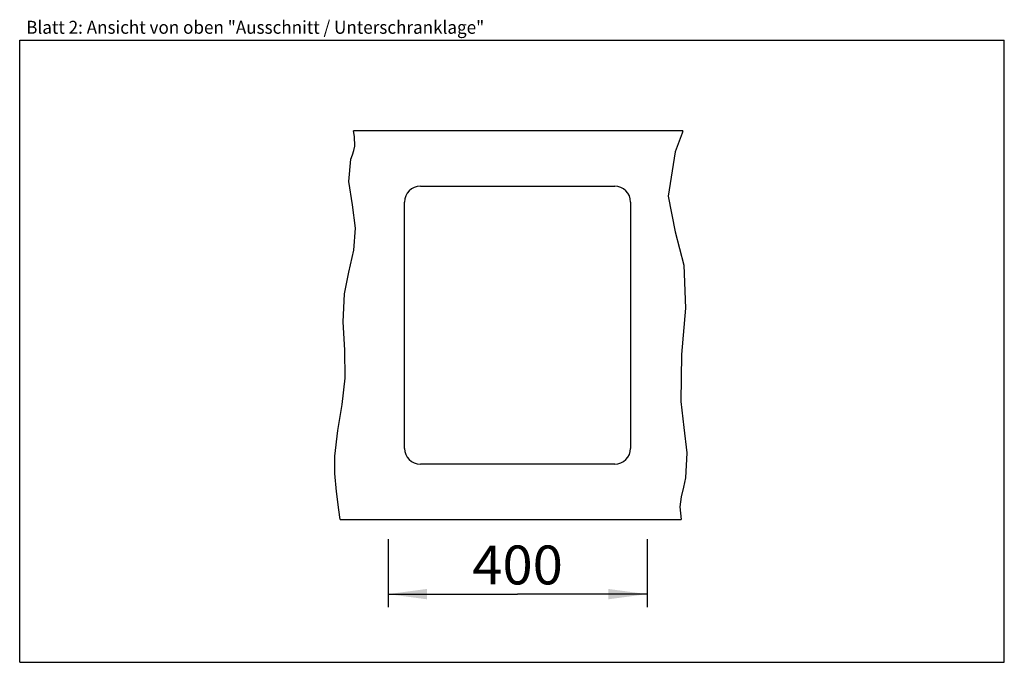
# Model space of a CAD drawing. Extents: x 0 to 38, y 0 to 24.8.
import ezdxf
from ezdxf.enums import TextEntityAlignment as Align

# ---------------------------------------------------------------- set-up
doc = ezdxf.new("R2010")
doc.units = 0
doc.header["$LTSCALE"] = 2.09
doc.layers.get('0').update_dxf_attribs({"linetype": 'CONTINUOUS'})
doc.layers.add('ARBEITSPLATTE', color=7, linetype='CONTINUOUS')
doc.styles.get("Standard").update_dxf_attribs({"font": 'arial.ttf'})
doc.dimstyles.new('DIMSTYLE_1', dxfattribs={"dimtxt": 1.5, "dimasz": 1.5, "dimexe": 0.18, "dimexo": 0.0625, "dimgap": 0.09, "dimtad": 1, "dimlfac": 40, "dimtxsty": 'STANDARD', "dimblk": '_ARROW_FILLED', "dimblk1": '_ARROW_FILLED', "dimblk2": '_ARROW_FILLED', "dimcen": 0.09, "dimclrt": 5, "dimazin": 3, "dimtp": 0.5, "dimtm": 0.5, "dimtfac": 1, "dimtofl": 0, "dimtmove": 0, "dimatfit": 3, "dimtolj": 1})

# ---------------------------------------------------------------- blocks, each defined once
blk = doc.blocks.new('_ARROW_FILLED')
at = {"color": 0, "linetype": 'BYBLOCK'}
blk.add_solid([(0, 0), (-1, 0.133), (-1, -0.133)], dxfattribs=at)
blk = doc.blocks.new('*D1')
at = {"color": 2, "linetype": 'CONTINUOUS'}
for p, q in [((14.215, 4.754), (14.215, 2.13)), ((24.215, 4.754), (24.215, 2.13)), ((14.215, 2.63), (19.215, 2.63)), ((24.215, 2.63), (19.215, 2.63))]:
    blk.add_line(p, q, dxfattribs=at)
at = {"color": 2, "linetype": 'CONTINUOUS', "xscale": 1.5, "yscale": 1.5, "zscale": 1.5, "rotation": 180}
blk.add_blockref('_ARROW_FILLED', (14.215, 2.63), dxfattribs=at)
at = {"color": 2, "linetype": 'CONTINUOUS', "xscale": 1.5, "yscale": 1.5, "zscale": 1.5}
blk.add_blockref('_ARROW_FILLED', (24.215, 2.63), dxfattribs=at)
at = {"color": 5, "linetype": 'CONTINUOUS', "width": 1.00001}
blk.add_text('400', height=1.5, dxfattribs=at).set_placement((17.467, 3.005), (20.964, 3.005), align=Align.FIT)

msp = doc.modelspace()

# ---------------------------------------------------------------- linework, layer by layer
at = {"color": 7, "linetype": 'CONTINUOUS'}
for p, q in [((0, 0), (0, 24)), ((0, 24), (38, 24)), ((38, 0), (38, 24)), ((0, 0), (38, 0))]:
    msp.add_line(p, q, dxfattribs=at)
at = {"color": 2, "linetype": 'CONTINUOUS'}
for p, q in [((12.92585, 20.28019), (12.88229, 20.50396)), ((12.93521, 19.9111), (12.92585, 20.28019)), ((25.56707, 20.40952), (25.29553, 19.69425)), ((25.59171, 20.50396), (25.56707, 20.40952)), ((12.89537, 19.74311), (12.93521, 19.9111)), ((12.7043, 18.54846), (12.78031, 19.41544)), ((12.78031, 19.41544), (12.83789, 19.57887)), ((12.83789, 19.57887), (12.89537, 19.74311)), ((25.29553, 19.69425), (25.03019, 17.98573)), ((12.84711, 17.65172), (12.7043, 18.54846)), ((25.03019, 17.98573), (25.29427, 16.60825)), ((12.96618, 16.75131), (12.84711, 17.65172)), ((12.89008, 15.89781), (12.96618, 16.75131)), ((25.29427, 16.60825), (25.63629, 15.32631)), ((12.70065, 15.05461), (12.89008, 15.89781)), ((25.63629, 15.32631), (25.69806, 13.66089)), ((12.53249, 14.2111), (12.70065, 15.05461)), ((12.49003, 13.13425), (12.53249, 14.2111)), ((25.69806, 13.66089), (25.54753, 11.87737)), ((12.54925, 12.04751), (12.49003, 13.13425)), ((12.56347, 10.95838), (12.54925, 12.04751)), ((25.54753, 11.87737), (25.51238, 10.06001)), ((12.44568, 9.94735), (12.56347, 10.95838)), ((12.27392, 8.94448), (12.44568, 9.94735)), ((25.51238, 10.06001), (25.63111, 9.05754)), ((12.16075, 7.95349), (12.27392, 8.94448)), ((25.63111, 9.05754), (25.74197, 8.07514)), ((25.74197, 8.07514), (25.69825, 7.11708)), ((12.16508, 7.27872), (12.16075, 7.95349)), ((12.22505, 6.59298), (12.16508, 7.27872)), ((25.69825, 7.11708), (25.61712, 6.75374)), ((12.31564, 5.87794), (12.22505, 6.59298)), ((25.61712, 6.75374), (25.53145, 6.38516)), ((25.53145, 6.38516), (25.4814, 6.00186)), ((12.36946, 5.50396), (12.31564, 5.87794)), ((25.4814, 6.00186), (25.5307, 5.50396))]:
    msp.add_line(p, q, dxfattribs=at)
at = {"layer": 'ARBEITSPLATTE', "color": 7, "linetype": 'CONTINUOUS'}
for p, q in [((25.59171, 20.50396), (12.88229, 20.50396)), ((15.46539, 18.36646), (22.96539, 18.36646)), ((14.85289, 8.25396), (14.85289, 17.75396)), ((23.57789, 17.75396), (23.57789, 8.25396)), ((22.96539, 7.64146), (15.46539, 7.64146)), ((12.36946, 5.50396), (25.5307, 5.50396))]:
    msp.add_line(p, q, dxfattribs=at)
for centre, start, end in [((15.46539, 17.75396), 90, 180), ((22.96539, 17.75396), 0, 90), ((15.46539, 8.25396), 180, 270), ((22.96539, 8.25396), 270, 360)]:
    msp.add_arc(centre, 0.6125, start, end, dxfattribs=at)

# ---------------------------------------------------------------- texts
at = {"color": 5, "linetype": 'CONTINUOUS', "width": 0.998896}
msp.add_text('Blatt 2: Ansicht von oben "Ausschnitt / Unterschranklage"', height=0.5, dxfattribs=at).set_placement((0.25135, 24.24778), (17.92793, 24.24778), align=Align.FIT)

# ---------------------------------------------------------------- dimensions: what is measured, and where the dimension line sits
at = {"color": 2, "linetype": 'CONTINUOUS'}
dim = msp.add_linear_dim(base=(14.21539, 2.62969), p1=(24.21539, 4.75396), p2=(14.21539, 4.75396), angle=180, dimstyle='DIMSTYLE_1', dxfattribs=at)
dim.commit()
dim.dimension.update_dxf_attribs({"geometry": '*D1', "text_midpoint": (17.46725, 3.75469), "dimtype": 160})

doc.saveas('drawing.dxf')
